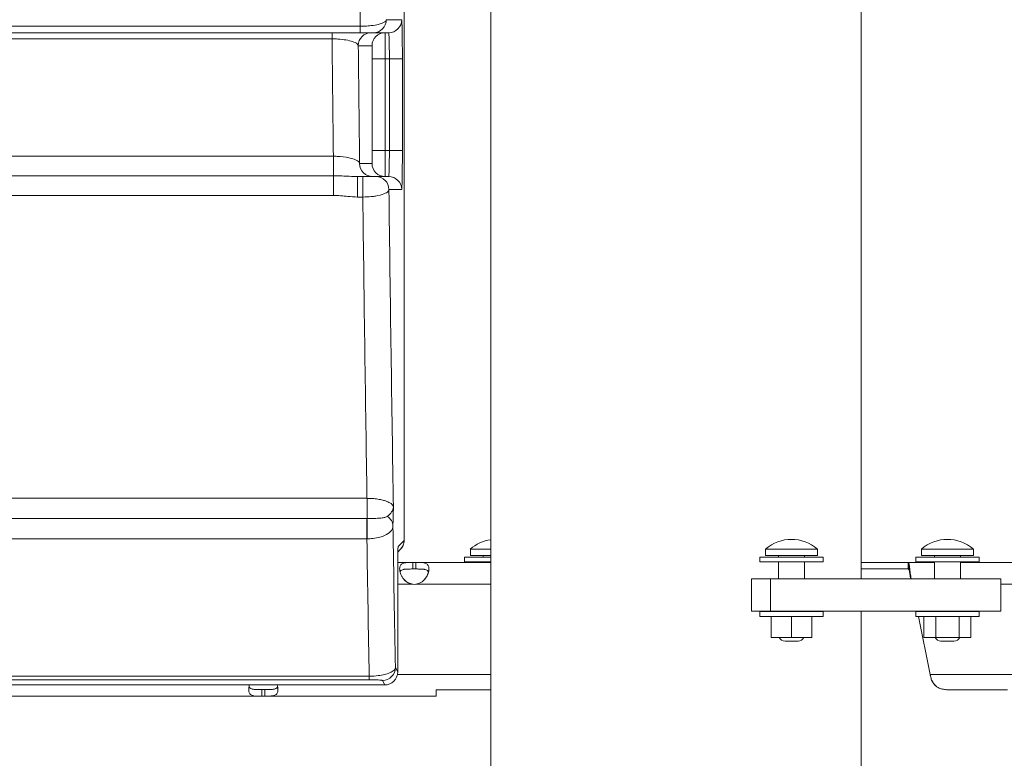
# Model space of a CAD drawing. Units: millimetres. Extents: x 47410 to 74001, y -353 to 18496.
# Drawn here: x 68008 to 68311, y 621 to 849 of the extents above; entities that cross this region are included whole.
import ezdxf

# ---------------------------------------------------------------- set-up
doc = ezdxf.new("R2010")
doc.units = ezdxf.units.MM
doc.header["$MEASUREMENT"] = 0
doc.styles.get("Standard").update_dxf_attribs({"font": 'arial.ttf'})
doc.dimstyles.new('OLCU', dxfattribs={"dimtxt": 300, "dimasz": 150, "dimexe": 0.18, "dimexo": 0.0625, "dimgap": 50, "dimtad": 1, "dimdec": 0, "dimlfac": 0.1, "dimrnd": 5, "dimzin": 0, "dimdsep": 46, "dimtxsty": 'Standard', "dimcen": 0.09, "dimse1": 1, "dimse2": 1, "dimadec": 0, "dimazin": 0, "dimtfac": 1, "dimtdec": 0, "dimtofl": 0, "dimtmove": 0, "dimatfit": 3, "dimfxl": 1, "dimtolj": 1, "dimtzin": 0, "dimarcsym": 0})

# ---------------------------------------------------------------- blocks, each defined once
blk = doc.blocks.new('*D11')
at = {"color": 0, "lineweight": -2, "transparency": 16777216}
blk.add_line((59004.77, 5162.84), (73134.96, 5162.84), dxfattribs=at)
at = {"color": 0, "transparency": 16777216}
for points in [[(59004.77, 5187.84), (59004.77, 5137.84), (58854.77, 5162.84)], [(73134.96, 5187.84), (73134.96, 5137.84), (73284.96, 5162.84)]]:
    blk.add_solid(points, dxfattribs=at)
at = {"layer": 'Defpoints', "color": 0, "transparency": 16777216}
for p in [(73284.96, 5162.84), (73284.96, 829.17), (58854.77, -99.68)]:
    blk.add_point(p, dxfattribs=at)
at = {"color": 0, "transparency": 16777216, "insert": (66069.86, 5366.11), "char_height": 300, "attachment_point": 5}
blk.add_mtext('\\A1;1435', dxfattribs=at)
blk = doc.blocks.new('*D32')
at = {"color": 0, "lineweight": -2, "transparency": 16777216}
blk.add_line((73981.41, 1118.89), (73981.41, -200.8), dxfattribs=at)
at = {"color": 0, "transparency": 16777216}
for points in [[(73961.41, 1118.89), (74001.41, 1118.89), (73981.41, 1238.89)], [(73961.41, -200.8), (74001.41, -200.8), (73981.41, -320.8)]]:
    blk.add_solid(points, dxfattribs=at)
at = {"layer": 'Defpoints', "color": 0, "transparency": 16777216}
for p in [(54202.19, 1238.89), (55469.64, -320.8), (73981.41, -320.8)]:
    blk.add_point(p, dxfattribs=at)
at = {"color": 0, "transparency": 16777216, "insert": (73839.51, 459.04), "char_height": 180, "attachment_point": 5, "rotation": 90}
blk.add_mtext('\\A1;150', dxfattribs=at)

msp = doc.modelspace()

# ---------------------------------------------------------------- linework, layer by layer
at = {"color": 0, "linetype": 'Continuous', "lineweight": 18, "extrusion": (0, 1, 0)}
for p, q in [((68153.04, -318.53), (68153.04, 1199.42)), ((68267.04, 676.67), (68267.04, 1199.52)), ((68126.39, 1000.31), (68126.39, 688.46)), ((68126.4, 688.46), (68126.4, 1000.31)), ((68125.65, 848.72), (68120.92, 848.72)), ((68112.9, 846.69), (67854.16, 846.69)), ((68112.9, 846.69), (68112.9, 844.72)), ((67854.16, 844.72), (68112.9, 844.72)), ((67854.16, 842.82), (68104.22, 842.82)), ((68104.22, 842.82), (68104.22, 844.72)), ((68116.92, 844.72), (68121.65, 844.72)), ((68112.28, 840.72), (68116.52, 840.72)), ((68116.59, 836.72), (68116.59, 808.44)), ((68116.59, 836.72), (68120.59, 836.72)), ((68120.59, 808.44), (68120.59, 836.72)), ((68120.59, 836.72), (68121.86, 836.72)), ((68121.86, 836.72), (68121.86, 808.44)), ((68125.86, 836.72), (68121.86, 836.72)), ((68125.86, 808.44), (68125.86, 836.72)), ((68104.62, 806.69), (67827.3, 806.69)), ((68104.62, 806.69), (68104.62, 800.68)), ((68116.59, 808.44), (68120.59, 808.44)), ((68121.86, 808.44), (68120.59, 808.44)), ((68125.86, 808.44), (68121.86, 808.44)), ((68116.52, 804.44), (68112.7, 804.44)), ((68104.62, 800.68), (67826.3, 800.68)), ((68104.62, 794.64), (68104.62, 800.68)), ((68113.69, 800.44), (68112.04, 800.44)), ((68112.04, 794.15), (68112.04, 800.44)), ((68113.69, 794.15), (68113.69, 800.44)), ((68121.65, 800.44), (68117.72, 800.44)), ((67825.31, 794.64), (68104.62, 794.64)), ((68112.04, 794.15), (68113.69, 794.15)), ((68121.72, 796.44), (68125.65, 796.44)), ((68114.97, 701.42), (67863.03, 701.42)), ((68114.97, 695.19), (68114.97, 701.42)), ((68114.93, 695.19), (67863.03, 695.19)), ((68114.93, 688.95), (68114.93, 695.19)), ((67863.03, 688.95), (68114.93, 688.95)), ((68126.39, 688.46), (68124.55, 686.61)), ((68124.46, 684.87), (68125.22, 685.63)), ((68146.78, 685.78), (68153.04, 685.78)), ((68146.78, 685.78), (68146.78, 683.78)), ((68253.65, 685.78), (68237.65, 685.78)), ((68237.65, 683.78), (68237.65, 685.78)), ((68253.65, 683.78), (68253.65, 685.78)), ((68285.63, 685.78), (68301.63, 685.78)), ((68285.63, 685.78), (68285.63, 683.78)), ((68301.63, 685.78), (68301.63, 683.78)), ((68145.03, 683.35), (68153.04, 683.35)), ((68145.03, 683.35), (68145.03, 681.85)), ((68146.78, 683.78), (68153.04, 683.78)), ((68150.78, 683.78), (68150.78, 683.35)), ((68255.4, 683.35), (68235.9, 683.35)), ((68235.9, 681.85), (68235.9, 683.35)), ((68253.65, 683.78), (68237.65, 683.78)), ((68241.65, 683.35), (68241.65, 683.78)), ((68249.65, 683.35), (68249.65, 683.78)), ((68255.4, 681.85), (68255.4, 683.35)), ((68283.88, 683.35), (68303.38, 683.35)), ((68283.88, 683.35), (68283.88, 681.85)), ((68285.63, 683.78), (68301.63, 683.78)), ((68289.63, 683.78), (68289.63, 683.35)), ((68297.63, 683.78), (68297.63, 683.35)), ((68303.38, 683.35), (68303.38, 681.85)), ((68129.06, 681.67), (68124.42, 681.67)), ((68129.06, 681.67), (68129.97, 681.67)), ((68129.06, 679.67), (68129.06, 681.67)), ((68129.06, 679.67), (68129.97, 679.67)), ((68153.04, 681.67), (68129.97, 681.67)), ((68129.97, 681.67), (68129.97, 679.67)), ((68145.03, 681.85), (68153.04, 681.85)), ((68150.78, 681.85), (68150.78, 681.67)), ((68255.4, 681.85), (68235.9, 681.85)), ((68241.65, 676.67), (68241.65, 681.85)), ((68249.65, 676.67), (68249.65, 681.85)), ((68281.6, 681.67), (68267.04, 681.67)), ((68281.6, 679.67), (68267.04, 679.67)), ((68289.63, 681.67), (68281.6, 681.67)), ((68281.6, 681.67), (68281.6, 679.67)), ((68281.81, 679.5), (68281.81, 681.43)), ((68283.88, 681.85), (68303.38, 681.85)), ((68289.63, 681.85), (68289.63, 676.67)), ((68297.63, 681.85), (68297.63, 676.67)), ((68318.52, 681.67), (68297.63, 681.67)), ((68124.41, 678.61), (68124.41, 647.98)), ((68124.41, 678.61), (68124.41, 678.61)), ((68124.41, 647.98), (68124.41, 678.61)), ((68233.33, 676.67), (68239.18, 676.67)), ((68233.33, 666.67), (68233.33, 676.67)), ((68239.18, 676.67), (68310.05, 676.67)), ((68239.18, 666.67), (68239.18, 676.67)), ((68282.18, 677.33), (68282.18, 678.34)), ((68310.05, 676.67), (68310.13, 676.67)), ((68310.05, 666.67), (68310.05, 676.67)), ((68310.13, 676.67), (68310.13, 666.67)), ((68129.06, 674.97), (68124.41, 674.97)), ((68153.04, 674.97), (68129.97, 674.97)), ((68318.52, 674.97), (68310.13, 674.97)), ((68239.18, 666.67), (68233.33, 666.67)), ((68255.4, 666.58), (68235.9, 666.58)), ((68235.9, 665.08), (68235.9, 666.58)), ((68255.4, 665.08), (68235.9, 665.08)), ((68310.05, 666.67), (68239.18, 666.67)), ((68239.4, 665.02), (68239.4, 658.62)), ((68245.62, 665.02), (68239.4, 665.02)), ((68241.65, 666.58), (68241.65, 666.67)), ((68241.65, 665.02), (68241.65, 665.08)), ((68245.62, 665.02), (68245.62, 658.62)), ((68251.87, 665.02), (68245.62, 665.02)), ((68249.65, 666.58), (68249.65, 666.67)), ((68249.65, 665.02), (68249.65, 665.08)), ((68251.9, 665.02), (68251.87, 665.02)), ((68251.87, 665.02), (68251.87, 658.62)), ((68251.9, 665.02), (68251.9, 658.62)), ((68255.4, 665.08), (68255.4, 666.58)), ((68267.04, -318.53), (68267.04, 666.67)), ((68283.88, 666.58), (68303.38, 666.58)), ((68283.88, 666.58), (68283.88, 665.08)), ((68283.88, 665.08), (68303.38, 665.08)), ((68284.46, 666.58), (68284.44, 666.67)), ((68288.33, 647.25), (68284.76, 665.08)), ((68286.43, 665.02), (68290.03, 665.02)), ((68286.43, 665.02), (68286.43, 658.62)), ((68289.63, 666.67), (68289.63, 666.58)), ((68289.63, 665.08), (68289.63, 665.02)), ((68290.03, 665.02), (68297.23, 665.02)), ((68290.03, 665.02), (68290.03, 658.62)), ((68297.23, 665.02), (68297.23, 658.62)), ((68297.23, 665.02), (68300.83, 665.02)), ((68297.63, 666.67), (68297.63, 666.58)), ((68297.63, 665.08), (68297.63, 665.02)), ((68300.83, 665.02), (68300.83, 658.62)), ((68303.38, 666.58), (68303.38, 665.08)), ((68310.13, 666.67), (68310.05, 666.67)), ((68239.4, 658.62), (68245.62, 658.62)), ((68245.62, 658.62), (68251.87, 658.62)), ((68251.87, 658.62), (68251.9, 658.62)), ((68290.03, 658.62), (68286.43, 658.62)), ((68297.23, 658.62), (68290.03, 658.62)), ((68300.83, 658.62), (68297.23, 658.62)), ((68247.65, 657.48), (68243.65, 657.48)), ((68291.63, 657.48), (68295.63, 657.48)), ((68124.41, 647.98), (68123.71, 649.37)), ((68115.66, 646.68), (67788.58, 646.68)), ((68115.66, 646.68), (68115.66, 645.58)), ((68153.04, 647.25), (68124.34, 647.25)), ((68124.41, 647.98), (68124.41, 647.98)), ((68323.98, 647.25), (68288.33, 647.25)), ((68120.41, 643.99), (67788.57, 643.99)), ((68120.41, 643.98), (67788.57, 643.98)), ((67788.58, 645.58), (68115.66, 645.58)), ((68119.71, 645.38), (68120.41, 643.99)), ((68120.41, 643.99), (68120.41, 643.98)), ((68082.59, 640.55), (67942.53, 640.55)), ((68082.59, 642.55), (68082.59, 640.55)), ((68083.52, 642.55), (68082.59, 642.55)), ((68083.52, 640.55), (68082.59, 640.55)), ((68083.52, 640.55), (68083.52, 642.55)), ((68136.17, 640.55), (68083.52, 640.55)), ((68136.31, 640.69), (68136.31, 642.51)), ((68153.04, 642.51), (68136.31, 642.51)), ((68312.18, 642.51), (68293.32, 642.51))]:
    msp.add_line(p, q, dxfattribs=at)
at = {"color": 0, "linetype": 'Continuous', "lineweight": 18, "extrusion": (0, 0, -1)}
for centre, radius, start, end in [((-68154.78, 676.62), 12.17, 48.8879, 81.8025), ((-68245.65, 676.62), 12.17, 48.8879, 131.1121), ((-68293.63, 676.62), 12.17, 48.8879, 131.1121), ((-68129.52, 679.45), 4.5, 264.1757, 275.8243), ((-68243.65, 659.48), 2, 270, 334.3796), ((-68247.65, 659.48), 2, 205.6204, 270), ((-68291.63, 659.48), 2, 270, 334.3796), ((-68295.63, 659.48), 2, 205.6204, 270), ((-68120.41, 647.98), 4, 180, 270)]:
    msp.add_arc(centre, radius, start, end, dxfattribs=at)
at = {"color": 0, "linetype": 'Continuous', "lineweight": 18}
for centre, major_axis, ratio, start_param, end_param in [((68126.6, 1314.72), (0, -920), 0.017303, -1.152074, -1.037083), ((68116.92, 848.72), (0, -4), 0.999848, 0, 1.570796), ((68121.65, 848.72), (0, -4), 0.999848, 0, 1.570796), ((68125.65, 836.72), (0, 12), 0.017455, -1.570796, 0), ((68117.47, 1314.72), (0, -900), 0.0173, -1.018861, -0.970999), ((68120.52, 836.72), (0, 8), 0.008728, -1.570796, 0), ((68120.52, 808.44), (0, 8), 0.008728, -3.141593, -1.570796), ((68125.65, 808.44), (0, 12), 0.017455, -3.141593, -1.570796), ((68116.7, 804.44), (0, -4), 0.999848, -1.570796, 0), ((68120.52, 804.44), (0, -4), 0.999848, -1.570796, 0), ((68126.6, 1314.72), (0, -910), 0.017302, -0.961782, -0.831239), ((68126.6, 1314.72), (0, -920), 0.017303, -0.822774, -0.758112), ((68124.55, 678.61), (0, -8), 0.017455, -3.124139, -1.570796), ((68120.55, 686.61), (-2.83, 2.83), 0.999695, -2.507832, -2.356042), ((68119.71, 649.37), (3.58, 1.79), 0.999239, -2.034018, -0.46383), ((68120.41, 647.98), (3.58, 1.79), 0.999239, -2.034018, -0.46383)]:
    msp.add_ellipse(centre, major_axis=major_axis, ratio=ratio, start_param=start_param, end_param=end_param, dxfattribs=at)
at = {"color": 0, "linetype": 'Continuous', "lineweight": 18, "extrusion": (0, 0, -1)}
for centre, major_axis, ratio, start_param, end_param in [((68116.28, 840.72), (0, 4), 0.999848, -1.570796, 0), ((68120.52, 840.72), (0, 4), 0.999848, -1.570796, 0), ((68121.65, 836.72), (0, -8), 0.026183, -3.141593, -1.570796), ((68125.47, 1314.72), (0, 892), 0.017455, -2.179823, -2.131037), ((68116.52, 836.72), (0, -4), 0.017455, -3.141593, -1.570796), ((68116.52, 808.44), (0, -4), 0.017455, -1.570796, 0), ((68121.65, 808.44), (0, -8), 0.026183, -1.570796, 0), ((68117.72, 796.44), (0, 4), 0.999848, 0, 1.570796), ((68121.65, 796.44), (0, 4), 0.999848, 0, 1.570796), ((68134.6, 1314.72), (0, 902), 0.017455, -2.322558, -2.182907), ((68114.97, 691.67), (0.02, -4), 0.008593, -2.650438, -0.822877), ((68118.96, 692.96), (4, -0.12), 0.867397, -1.014695, -0.035079), ((68134.6, 1314.72), (0, 912), 0.017455, -2.388459, -2.320958), ((68122.4, 688.46), (2.83, -2.83), 0.999695, -0.78555, 0), ((68111.4, 688.46), (-15, 0), 0.0128, 3.141593, 3.159046)]:
    msp.add_ellipse(centre, major_axis=major_axis, ratio=ratio, start_param=start_param, end_param=end_param, dxfattribs=at)
at = {"color": 0, "linetype": 'Continuous', "lineweight": 18}
for points, knots in [([(68120.92, 848.72), (68120.9, 848.45), (68120.66, 848.17), (68119.8, 847.68), (68119.21, 847.46), (68117.83, 847.12), (68117.09, 846.99), (68115.63, 846.81), (68114.95, 846.75), (68113.8, 846.7), (68113.35, 846.69), (68112.9, 846.69)], [-0.6743319, -0.6743319, -0.6743319, -0.6743319, -0.4866858, -0.4866858, -0.3160721, -0.3160721, -0.1755956, -0.1755956, -0.0675368, -0.0675368, 0, 0, 0, 0]), ([(68104.22, 842.82), (68104.81, 842.82), (68105.4, 842.8), (68106.88, 842.71), (68107.74, 842.61), (68109.27, 842.35), (68109.94, 842.19), (68111.16, 841.8), (68111.65, 841.55), (68112.15, 841.1), (68112.27, 840.91), (68112.28, 840.72)], [-2.038102, -2.038102, -2.038102, -2.038102, -1.773069, -1.773069, -1.349015, -1.349015, -0.918224, -0.918224, -0.38243, -0.38243, 0, 0, 0, 0]), ([(68112.9, 844.72), (68113.12, 844.72), (68113.35, 844.72), (68113.92, 844.72), (68114.26, 844.72), (68114.99, 844.72), (68115.36, 844.72), (68116.06, 844.72), (68116.35, 844.72), (68116.79, 844.72), (68116.91, 844.72), (68116.92, 844.72)], [0, 0, 0, 0, 0.0675368, 0.0675368, 0.1755956, 0.1755956, 0.3160721, 0.3160721, 0.4866858, 0.4866858, 0.6743319, 0.6743319, 0.6743319, 0.6743319]), ([(68112.7, 804.44), (68112.68, 804.72), (68112.48, 804.99), (68111.55, 805.63), (68110.63, 805.98), (68108.34, 806.46), (68107.09, 806.61), (68105.38, 806.68), (68105, 806.69), (68104.62, 806.69)], [-2.07603, -2.07603, -2.07603, -2.07603, -1.540849, -1.540849, -0.780728, -0.780728, -0.170314, -0.170314, 0, 0, 0, 0]), ([(68112.04, 800.44), (68111.28, 800.44), (68110.44, 800.48), (68108.8, 800.56), (68108.04, 800.6), (68106.39, 800.66), (68105.51, 800.68), (68104.62, 800.68)], [0, 0, 0, 0, 0.2985125, 0.2985125, 0.5215428, 0.5215428, 0.7445731, 0.7445731, 0.7445731, 0.7445731]), ([(68117.72, 800.44), (68117.71, 800.44), (68117.67, 800.44), (68117.46, 800.44), (68117.23, 800.44), (68116.58, 800.44), (68116.15, 800.44), (68115.42, 800.44), (68115.21, 800.44), (68114.58, 800.44), (68114.14, 800.44), (68113.69, 800.44)], [0, 0, 0, 0, 0.1148354, 0.1148354, 0.298572, 0.298572, 0.488213, 0.488213, 0.5594441, 0.5594441, 0.6936474, 0.6936474, 0.6936474, 0.6936474]), ([(68104.62, 794.64), (68105.37, 794.64), (68106.11, 794.6), (68107.59, 794.49), (68108.33, 794.41), (68110.05, 794.23), (68111.04, 794.15), (68112.04, 794.15)], [-0.7445731, -0.7445731, -0.7445731, -0.7445731, -0.5215428, -0.5215428, -0.2985125, -0.2985125, 0, 0, 0, 0]), ([(68113.69, 794.15), (68114.58, 794.15), (68115.48, 794.2), (68116.74, 794.33), (68117.16, 794.38), (68118.6, 794.61), (68119.47, 794.84), (68120.76, 795.34), (68121.21, 795.62), (68121.62, 796.08), (68121.7, 796.26), (68121.72, 796.44)], [-0.6936474, -0.6936474, -0.6936474, -0.6936474, -0.5594441, -0.5594441, -0.488213, -0.488213, -0.298572, -0.298572, -0.1148354, -0.1148354, 0, 0, 0, 0]), ([(68123.1, 698.72), (68123.09, 698.86), (68123.05, 698.99), (68122.82, 699.43), (68122.51, 699.73), (68121.67, 700.23), (68121.21, 700.43), (68120.3, 700.73), (68119.91, 700.84), (68119, 701.05), (68118.46, 701.15), (68117.33, 701.3), (68116.74, 701.35), (68115.75, 701.4), (68115.36, 701.42), (68114.97, 701.42)], [-2.223901, -2.223901, -2.223901, -2.223901, -1.981797, -1.981797, -1.426896, -1.426896, -1.009544, -1.009544, -0.748489, -0.748489, -0.454435, -0.454435, -0.174783, -0.174783, 0, 0, 0, 0]), ([(68123.1, 698.72), (68123.07, 698.22), (68122.89, 697.72), (68122.23, 696.74), (68121.74, 696.26), (68121.16, 695.84)], [-1.010965, -1.010965, -1.010965, -1.010965, -0.505483, -0.505483, 0, 0, 0, 0]), ([(68122.95, 692.96), (68122.98, 693.8), (68123, 694.75), (68123.05, 696.71), (68123.08, 697.72), (68123.1, 698.72)], [0, 0, 0, 0, 0.505483, 0.505483, 1.010965, 1.010965, 1.010965, 1.010965]), ([(68114.97, 695.19), (68114.96, 695.19), (68114.96, 695.19), (68114.95, 695.19), (68114.94, 695.19), (68114.93, 695.19)], [0, 0, 0, 0, 0.001885363, 0.001885363, 0.003770727, 0.003770727, 0.003770727, 0.003770727]), ([(68121.16, 695.84), (68121.04, 695.76), (68120.89, 695.69), (68120.42, 695.54), (68120.05, 695.47), (68119.08, 695.34), (68118.45, 695.29), (68117.24, 695.23), (68116.74, 695.22), (68115.8, 695.2), (68115.39, 695.2), (68114.97, 695.19)], [-0.6536059, -0.6536059, -0.6536059, -0.6536059, -0.5554736, -0.5554736, -0.399248, -0.399248, -0.2114393, -0.2114393, -0.091169, -0.091169, 0, 0, 0, 0]), ([(68115.01, 688.95), (68115.62, 688.95), (68116.22, 688.99), (68117.58, 689.14), (68118.31, 689.28), (68120, 689.74), (68120.87, 690.12), (68122.07, 690.96), (68122.47, 691.4), (68122.86, 692.23), (68122.95, 692.58), (68122.95, 692.96)], [0, 0, 0, 0, 0.091169, 0.091169, 0.2114393, 0.2114393, 0.399248, 0.399248, 0.5554736, 0.5554736, 0.6536059, 0.6536059, 0.6536059, 0.6536059]), ([(68114.93, 688.95), (68114.95, 688.95), (68114.96, 688.95), (68114.98, 688.95), (68115, 688.95), (68115.01, 688.95)], [-0.003770727, -0.003770727, -0.003770727, -0.003770727, -0.001885363, -0.001885363, 0, 0, 0, 0]), ([(68126.4, 688.46), (68126.4, 688.19), (68126.37, 687.93), (68126.27, 687.42), (68126.2, 687.19), (68126.03, 686.76), (68125.93, 686.57), (68125.73, 686.23), (68125.62, 686.09), (68125.42, 685.83), (68125.32, 685.72), (68125.22, 685.63)], [4.71238898, 4.71238898, 4.71238898, 4.71238898, 4.71587964, 4.71587964, 4.7193703, 4.7193703, 4.72286096, 4.72286096, 4.72635161, 4.72635161, 4.72984227, 4.72984227, 4.72984227, 4.72984227]), ([(68124.51, 686.11), (68124.51, 686.11), (68124.51, 686.1), (68124.5, 686.07), (68124.5, 685.99), (68124.49, 685.7), (68124.48, 685.42), (68124.46, 684.65), (68124.45, 684.11), (68124.43, 682.86), (68124.42, 682.14), (68124.41, 680.6), (68124.41, 679.79), (68124.41, 678.85), (68124.41, 678.73), (68124.41, 678.61)], [-1.364151, -1.364151, -1.364151, -1.364151, -1.335368, -1.335368, -1.199899, -1.199899, -0.963089, -0.963089, -0.666767, -0.666767, -0.356099, -0.356099, -0.04543, -0.04543, 0, 0, 0, 0]), ([(68124.46, 684.87), (68124.45, 684.48), (68124.45, 684.02), (68124.43, 682.95), (68124.42, 682.33), (68124.42, 681.67)], [-0.9168342, -0.9168342, -0.9168342, -0.9168342, -0.6667673, -0.6667673, -0.3970189, -0.3970189, -0.3970189, -0.3970189]), ([(68129.06, 681.67), (68128.69, 681.67), (68128.31, 681.67), (68127.66, 681.66), (68127.37, 681.65), (68127.03, 681.62), (68126.83, 681.6), (68126.16, 681.48), (68125.82, 681.34), (68125.32, 680.93), (68125.16, 680.66), (68125.04, 680.12), (68125.02, 679.92), (68125.02, 679.49), (68125.04, 679.26), (68125.16, 678.55), (68125.33, 678.07), (68125.71, 677.35), (68125.86, 677.1), (68126.2, 676.63), (68126.4, 676.39), (68127.12, 675.69), (68127.56, 675.47), (68128.05, 675.23), (68128.56, 675.09), (68129.06, 674.97)], [-0.4207, -0.4207, -0.4207, -0.4207, -0.3724699, -0.3724699, -0.3322344, -0.3322344, -0.3186965, -0.3186965, -0.2926689, -0.2926689, -0.2662975, -0.2662975, -0.2522939, -0.2522939, -0.2382949, -0.2382949, -0.2119025, -0.2119025, -0.1983456, -0.1983456, -0.1844586, -0.1844586, -0.1527541, -0.1527541, -0.000001, -0.000001, -0.000001, -0.000001]), ([(68129.06, 679.67), (68128.56, 679.67), (68128.03, 679.67), (68127.06, 679.65), (68126.73, 679.62), (68126.35, 679.56), (68126.25, 679.54), (68125.99, 679.48), (68125.84, 679.42), (68125.48, 679.26), (68125.31, 679.13), (68125.16, 678.91), (68125.14, 678.87), (68125.12, 678.82)], [-1.8287427, -1.8287427, -1.8287427, -1.8287427, -1.652736, -1.652736, -1.4655719, -1.4655719, -1.3988869, -1.3988869, -1.2838392, -1.2838392, -1.1028288, -1.1028288, -1.0610558, -1.0610558, -1.0610558, -1.0610558]), ([(68125.12, 678.82), (68125.14, 678.86), (68125.16, 678.9), (68125.29, 679.11), (68125.46, 679.25), (68125.81, 679.42), (68125.96, 679.47), (68126.16, 679.52), (68126.2, 679.52), (68126.23, 679.53)], [-0.777258, -0.777258, -0.777258, -0.777258, -0.7409623, -0.7409623, -0.5613578, -0.5613578, -0.4475357, -0.4475357, -0.4219994, -0.4219994, -0.4219994, -0.4219994]), ([(68129.97, 674.97), (68130.35, 675.05), (68130.72, 675.16), (68131.37, 675.42), (68131.66, 675.57), (68132, 675.82), (68132.2, 675.97), (68132.87, 676.64), (68133.21, 677.13), (68133.71, 678.09), (68133.87, 678.57), (68134, 679.27), (68134.02, 679.5), (68134.02, 679.93), (68134, 680.14), (68133.87, 680.66), (68133.71, 680.94), (68133.33, 681.25), (68133.17, 681.33), (68132.83, 681.47), (68132.63, 681.52), (68131.92, 681.65), (68131.47, 681.66), (68130.98, 681.67), (68130.47, 681.67), (68129.97, 681.67)], [-0.4207, -0.4207, -0.4207, -0.4207, -0.3724699, -0.3724699, -0.3322344, -0.3322344, -0.3186965, -0.3186965, -0.2926689, -0.2926689, -0.2662975, -0.2662975, -0.2522939, -0.2522939, -0.2382949, -0.2382949, -0.2119025, -0.2119025, -0.1983456, -0.1983456, -0.1844586, -0.1844586, -0.1527541, -0.1527541, -0.000001, -0.000001, -0.000001, -0.000001]), ([(68129.97, 679.67), (68130.47, 679.67), (68131.01, 679.67), (68131.98, 679.65), (68132.3, 679.62), (68132.66, 679.56), (68132.73, 679.55), (68132.8, 679.53)], [-1.8287427, -1.8287427, -1.8287427, -1.8287427, -1.652736, -1.652736, -1.4655719, -1.4655719, -1.4173739, -1.4173739, -1.4173739, -1.4173739]), ([(68133.91, 678.82), (68133.89, 678.86), (68133.87, 678.9), (68133.74, 679.11), (68133.57, 679.25), (68133.22, 679.42), (68133.07, 679.47), (68132.72, 679.55), (68132.51, 679.59), (68132.13, 679.63), (68131.96, 679.64), (68131.6, 679.66), (68131.39, 679.66), (68130.7, 679.67), (68130.32, 679.67), (68129.97, 679.67)], [-0.7773738, -0.7773738, -0.7773738, -0.7773738, -0.7409623, -0.7409623, -0.5613578, -0.5613578, -0.4475357, -0.4475357, -0.3116144, -0.3116144, -0.2136584, -0.2136584, -0.105526, -0.105526, -0.000001, -0.000001, -0.000001, -0.000001]), ([(68282.18, 678.34), (68282.15, 678.72), (68282.12, 679.06), (68282.09, 679.39), (68282.06, 679.71), (68282.03, 680.01), (68282, 680.27), (68281.96, 680.54), (68281.93, 680.77), (68281.9, 680.96), (68281.87, 681.15), (68281.84, 681.31), (68281.81, 681.43)], [0, 0, 0, 0, 0.001292231, 0.001292231, 0.001292231, 0.002584461, 0.002584461, 0.002584461, 0.003876692, 0.003876692, 0.003876692, 0.005168923, 0.005168923, 0.005168923, 0.005168923]), ([(68282.18, 677.33), (68282.15, 677.6), (68282.12, 677.84), (68282.09, 678.07), (68282.06, 678.3), (68282.03, 678.51), (68282, 678.69), (68281.96, 678.88), (68281.93, 679.04), (68281.9, 679.17), (68281.87, 679.31), (68281.84, 679.42), (68281.81, 679.5)], [0, 0, 0, 0, 0.000907529, 0.000907529, 0.000907529, 0.001815059, 0.001815059, 0.001815059, 0.002722588, 0.002722588, 0.002722588, 0.003630117, 0.003630117, 0.003630117, 0.003630117]), ([(68128.17, 675.22), (68128.1, 675.24), (68128.03, 675.27), (68127.66, 675.42), (68127.37, 675.57), (68127.03, 675.82), (68126.83, 675.97), (68126.47, 676.33), (68126.35, 676.46), (68126.23, 676.6)], [-0.38223847, -0.38223847, -0.38223847, -0.38223847, -0.37246994, -0.37246994, -0.33223444, -0.33223444, -0.31869654, -0.31869654, -0.31096888, -0.31096888, -0.31096888, -0.31096888]), ([(68133.91, 678.82), (68133.82, 678.42), (68133.67, 678.01), (68133.33, 677.35), (68133.17, 677.1), (68132.94, 676.78), (68132.87, 676.69), (68132.8, 676.6)], [-0.23463556, -0.23463556, -0.23463556, -0.23463556, -0.21190253, -0.21190253, -0.19834563, -0.19834563, -0.19313252, -0.19313252, -0.19313252, -0.19313252]), ([(68282.49, 676.67), (68282.49, 676.69), (68282.49, 676.7), (68282.38, 677.28), (68282.28, 677.83), (68282.18, 678.34)], [-0.1835651, -0.1835651, -0.1835651, -0.1835651, -0.1791336, -0.1791336, 0, 0, 0, 0]), ([(68123.71, 649.37), (68123.71, 649.25), (68123.68, 649.13), (68123.49, 648.71), (68123.2, 648.42), (68122.36, 647.89), (68121.84, 647.65), (68120.68, 647.28), (68120.11, 647.13), (68118.78, 646.89), (68118.03, 646.79), (68116.72, 646.7), (68116.19, 646.68), (68115.66, 646.68)], [0, 0, 0, 0, 0.0808244, 0.0808244, 0.2832141, 0.2832141, 0.4586732, 0.4586732, 0.5872443, 0.5872443, 0.7143286, 0.7143286, 0.7937562, 0.7937562, 0.7937562, 0.7937562]), ([(68288.41, 646.76), (68288.39, 646.85), (68288.38, 646.93), (68288.35, 647.09), (68288.34, 647.17), (68288.33, 647.25)], [-0.049327, -0.049327, -0.049327, -0.049327, -0.0246635, -0.0246635, 0, 0, 0, 0]), ([(68078.83, 643.98), (68078.73, 643.72), (68078.66, 643.46), (68078.58, 642.96), (68078.56, 642.73), (68078.56, 642.3), (68078.58, 642.09), (68078.7, 641.56), (68078.86, 641.29), (68079.24, 640.98), (68079.39, 640.9), (68079.74, 640.76), (68079.93, 640.7), (68080.65, 640.57), (68081.09, 640.57), (68081.58, 640.55), (68082.09, 640.55), (68082.59, 640.55)], [-0.2808843, -0.2808843, -0.2808843, -0.2808843, -0.2663051, -0.2663051, -0.2522953, -0.2522953, -0.2382953, -0.2382953, -0.2119018, -0.2119018, -0.1983438, -0.1983438, -0.1844508, -0.1844508, -0.1527525, -0.1527525, -0.000001, -0.000001, -0.000001, -0.000001]), ([(68078.66, 643.4), (68078.68, 643.37), (68078.7, 643.33), (68078.83, 643.11), (68079, 642.98), (68079.34, 642.81), (68079.49, 642.76), (68079.84, 642.67), (68080.05, 642.64), (68080.43, 642.6), (68080.6, 642.58), (68080.95, 642.57), (68081.16, 642.56), (68081.86, 642.55), (68082.24, 642.55), (68082.59, 642.55)], [-0.8166259, -0.8166259, -0.8166259, -0.8166259, -0.779893, -0.779893, -0.5881749, -0.5881749, -0.4669707, -0.4669707, -0.3220897, -0.3220897, -0.2172042, -0.2172042, -0.1057641, -0.1057641, -0.000001, -0.000001, -0.000001, -0.000001]), ([(68082.59, 642.55), (68082.09, 642.55), (68081.56, 642.55), (68080.58, 642.58), (68080.26, 642.61), (68079.91, 642.66), (68079.84, 642.68), (68079.77, 642.69)], [-2.0574457, -2.0574457, -2.0574457, -2.0574457, -1.8583524, -1.8583524, -1.6461186, -1.6461186, -1.5921827, -1.5921827, -1.5921827, -1.5921827]), ([(68083.52, 640.55), (68083.9, 640.55), (68084.27, 640.55), (68084.92, 640.56), (68085.21, 640.57), (68085.52, 640.6), (68085.73, 640.62), (68086.42, 640.75), (68086.76, 640.89), (68087.26, 641.3), (68087.42, 641.57), (68087.54, 642.1), (68087.56, 642.31), (68087.55, 642.74), (68087.53, 642.98), (68087.44, 643.47), (68087.38, 643.72), (68087.28, 643.98)], [-0.4744786, -0.4744786, -0.4744786, -0.4744786, -0.3974735, -0.3974735, -0.3332407, -0.3332407, -0.3186503, -0.3186503, -0.2926271, -0.2926271, -0.2662752, -0.2662752, -0.2522814, -0.2522814, -0.238287, -0.238287, -0.2239402, -0.2239402, -0.2239402, -0.2239402]), ([(68083.52, 642.55), (68084.02, 642.55), (68084.56, 642.55), (68085.53, 642.58), (68085.85, 642.61), (68086.23, 642.67), (68086.33, 642.69), (68086.59, 642.75), (68086.74, 642.8), (68087.1, 642.97), (68087.27, 643.1), (68087.41, 643.32), (68087.43, 643.36), (68087.45, 643.4)], [-2.0574457, -2.0574457, -2.0574457, -2.0574457, -1.8583524, -1.8583524, -1.6461186, -1.6461186, -1.5702415, -1.5702415, -1.4395514, -1.4395514, -1.2335399, -1.2335399, -1.1880639, -1.1880639, -1.1880639, -1.1880639]), ([(68087.45, 643.4), (68087.44, 643.36), (68087.42, 643.33), (68087.28, 643.11), (68087.12, 642.98), (68086.77, 642.81), (68086.62, 642.76), (68086.42, 642.71), (68086.38, 642.7), (68086.34, 642.69)], [-0.8165097, -0.8165097, -0.8165097, -0.8165097, -0.779893, -0.779893, -0.5881749, -0.5881749, -0.4669707, -0.4669707, -0.4385173, -0.4385173, -0.4385173, -0.4385173]), ([(68115.66, 645.58), (68115.92, 645.58), (68116.19, 645.58), (68116.85, 645.58), (68117.22, 645.57), (68117.89, 645.55), (68118.18, 645.54), (68118.76, 645.51), (68119.02, 645.49), (68119.45, 645.45), (68119.59, 645.43), (68119.69, 645.39), (68119.71, 645.38), (68119.71, 645.38)], [-0.7937562, -0.7937562, -0.7937562, -0.7937562, -0.7143286, -0.7143286, -0.5872443, -0.5872443, -0.4586732, -0.4586732, -0.2832141, -0.2832141, -0.0808244, -0.0808244, 0, 0, 0, 0]), ([(68288.78, 645.43), (68289, 645.04), (68289.23, 644.68), (68289.71, 644.05), (68289.93, 643.8), (68290.32, 643.46), (68290.46, 643.37), (68290.57, 643.3), (68290.58, 643.29), (68290.6, 643.29)], [-0.4168012, -0.4168012, -0.4168012, -0.4168012, -0.3677068, -0.3677068, -0.3238714, -0.3238714, -0.289809, -0.289809, -0.2845096, -0.2845096, -0.2845096, -0.2845096]), ([(68293.32, 642.51), (68292.91, 642.56), (68292.49, 642.62), (68291.75, 642.78), (68291.42, 642.88), (68290.85, 643.13), (68290.67, 643.23), (68290.52, 643.34), (68290.37, 643.44), (68290.07, 643.73), (68289.96, 643.84), (68289.68, 644.15), (68289.51, 644.36), (68289.15, 644.85), (68288.96, 645.14), (68288.78, 645.43)], [-0.9287893, -0.9287893, -0.9287893, -0.9287893, -0.6978076, -0.6978076, -0.5035871, -0.5035871, -0.335557, -0.335557, -0.2436516, -0.2436516, -0.1945516, -0.1945516, -0.1062261, -0.1062261, 0, 0, 0, 0])]:
    msp.add_open_spline(points, degree=3, knots=knots, dxfattribs=at)
for points in [[(68281.81, 681.43), (68281.74, 681.59), (68281.67, 681.67), (68281.6, 681.67)], [(68281.81, 679.5), (68281.74, 679.62), (68281.67, 679.67), (68281.6, 679.67)], [(68282.36, 676.67), (68282.3, 676.9), (68282.24, 677.12), (68282.18, 677.33)], [(68130.86, 675.22), (68130.58, 675.12), (68130.27, 675.04), (68129.97, 674.97)], [(68288.78, 645.43), (68288.66, 645.86), (68288.53, 646.31), (68288.41, 646.76)], [(68078.66, 643.4), (68078.7, 643.59), (68078.76, 643.79), (68078.83, 643.98)], [(68136.31, 640.69), (68136.26, 640.6), (68136.22, 640.55), (68136.17, 640.55)]]:
    msp.add_open_spline(points, degree=3, dxfattribs=at)

# ---------------------------------------------------------------- dimensions: what is measured, and where the dimension line sits
dim = msp.add_linear_dim(base=(73284.96, 5162.84), p1=(58854.77, -99.68), p2=(73284.96, 829.17), text='1435', dimstyle='OLCU')
dim.commit()
dim.dimension.update_dxf_attribs({"geometry": '*D11', "text_midpoint": (66069.86, 5366.11)})
dim = msp.add_linear_dim(base=(73981.41, -320.8), p1=(54202.19, 1238.89), p2=(55469.64, -320.8), angle=90, text='150', dimstyle='OLCU', override={"dimtxt": 180, "dimasz": 120})
dim.commit()
dim.dimension.update_dxf_attribs({"geometry": '*D32', "text_midpoint": (73839.51, 459.04)})

doc.saveas('drawing.dxf')
